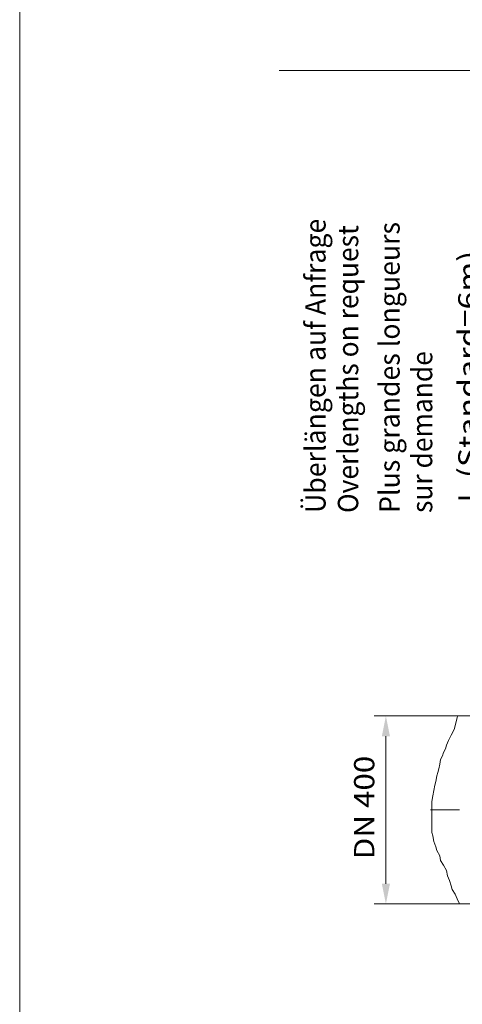
# Model space of a CAD drawing. Units: millimetres. Extents: x 0 to 210, y 0 to 297.
# Drawn here: x 0 to 38, y 69 to 154 of the extents above; entities that cross this region are included whole.
import ezdxf
from ezdxf.enums import TextEntityAlignment as Align

# ---------------------------------------------------------------- set-up
doc = ezdxf.new("R2010")
doc.units = ezdxf.units.MM
doc.header["$LTSCALE"] = 5
for name, pattern in [('AUSGEZOGEN', [0]), ('DASHDOT', [1, 0.5, -0.25, 0, -0.25]), ('DIVIDE', [1.25, 0.5, -0.25, 0, -0.25, 0, -0.25])]:
    doc.linetypes.add(name, pattern=pattern)
for name, color, linetype, true_color in [('Bemassung', 6, 'Continuous', 0xff00ff), ('Konstruktionslinien', 96, 'Continuous', 0x008000), ('Mittellinie', 1, 'Continuous', 0xff0000), ('Text', 96, 'Continuous', 0x008000), ('Volllinie schmal', 56, 'Continuous', 0x808000), ('Zeichnungsrahmen', 9, 'Continuous', 0xc0c0c0)]:
    doc.layers.add(name, color=color, linetype=linetype, true_color=true_color)
doc.styles.add('Arial', font='arial.ttf')
doc.dimstyles.new('ISO-25', dxfattribs={"dimtxt": 2.5, "dimasz": 2.5, "dimexe": 1.25, "dimexo": 0.625, "dimtad": 1, "dimtxsty": 'Standard', "dimcen": 2.5, "dimadec": 0, "dimazin": 0, "dimtfac": 1, "dimtmove": 0, "dimatfit": 3, "dimfxl": 1, "dimarcsym": 0})

# ---------------------------------------------------------------- blocks, each defined once
blk = doc.blocks.new('Planungshilfe_DE-EN-FR_nNn00')
at = {"layer": 'Zeichnungsrahmen', "color": 96, "linetype": 'AUSGEZOGEN', "lineweight": 18, "true_color": 0x008000}
blk.add_line((0, 297), (0, 0), dxfattribs=at)
blk = doc.blocks.new('*D22')
at = {"layer": 'Bemassung', "linetype": 'AUSGEZOGEN', "lineweight": 18, "true_color": 0xff00ff}
for points in [[(40.65, 153.843), (40.3, 152.093), (41, 152.093)], [(40.65, 98.079), (41, 99.829), (40.3, 99.829)]]:
    blk.add_hatch(color=6, dxfattribs=at).paths.add_polyline_path(points, flags=0)
at = {"layer": 'Bemassung', "color": 6, "linetype": 'AUSGEZOGEN', "lineweight": 18, "true_color": 0xff00ff}
for p, q in [((61.383, 153.843), (39.65, 153.843)), ((40.65, 99.829), (40.65, 152.093)), ((61.472, 98.079), (39.65, 98.079))]:
    blk.add_line(p, q, dxfattribs=at)
at = {"layer": 'Bemassung', "color": 6, "linetype": 'AUSGEZOGEN', "lineweight": 18, "true_color": 0xff00ff, "style": 'Arial', "width": 1.184497}
blk.add_text('L (Standard=6m)', height=1.75, rotation=90, dxfattribs=at).set_placement((39.65, 112.646), (39.65, 134.436), align=Align.FIT)
blk = doc.blocks.new('*D23')
at = {"layer": 'Bemassung', "linetype": 'AUSGEZOGEN', "lineweight": 18, "true_color": 0xff00ff}
for points in [[(31.65, 94.199), (31.3, 92.449), (32, 92.449)], [(31.65, 77.943), (32, 79.693), (31.3, 79.693)]]:
    blk.add_hatch(color=6, dxfattribs=at).paths.add_polyline_path(points, flags=0)
at = {"layer": 'Bemassung', "color": 6, "linetype": 'AUSGEZOGEN', "lineweight": 18, "true_color": 0xff00ff}
for p, q in [((38.001, 94.199), (30.65, 94.199)), ((31.65, 79.693), (31.65, 92.449)), ((38.005, 77.943), (30.65, 77.943))]:
    blk.add_line(p, q, dxfattribs=at)
at = {"layer": 'Bemassung', "color": 6, "linetype": 'AUSGEZOGEN', "lineweight": 18, "true_color": 0xff00ff, "style": 'Arial', "width": 1.080787}
blk.add_text('DN 400', height=1.75, rotation=90, dxfattribs=at).set_placement((30.65, 81.807), (30.65, 90.757), align=Align.FIT)
blk = doc.blocks.new('400Fl_sa_nNn042')
at = {"layer": 'Mittellinie', "color": 56, "linetype": 'DASHDOT', "lineweight": 18, "true_color": 0x808000}
for p, q in [((35.513, 86.071), (57.77, 86.071)), ((64.466, 86.071), (68.183, 86.071))]:
    blk.add_line(p, q, dxfattribs=at)
at = {"layer": 'Volllinie schmal', "color": 56, "linetype": 'AUSGEZOGEN', "lineweight": 18, "true_color": 0x808000}
for p, q in [((37.841, 94.199), (67.183, 94.199)), ((38, 77.943), (67.183, 77.943))]:
    blk.add_line(p, q, dxfattribs=at)

msp = doc.modelspace()

# ---------------------------------------------------------------- linework, layer by layer
at = {"layer": 'Konstruktionslinien', "color": 96, "linetype": 'AUSGEZOGEN', "lineweight": 18, "true_color": 0x008000}
msp.add_line((61.3829, 150.04289), (22.42113, 150.04289), dxfattribs=at)
at = {"layer": 'Konstruktionslinien', "color": 96, "linetype": 'DIVIDE', "lineweight": 18, "true_color": 0x008000}
msp.add_lwpolyline([(37.84134, 94.1994), (37.80785, 94.04242), (37.72396, 93.72782), (37.64007, 93.33457), (37.55617, 93.01996), (37.30449, 92.54806), (37.05281, 92.07616), (36.88502, 91.68291), (36.80113, 91.3683), (36.63334, 91.0537), (36.54945, 90.7391), (36.38166, 90.4245), (36.29776, 90.03124), (36.21387, 89.63799), (36.12998, 89.32339), (36.04608, 89.00879), (35.96219, 88.53688), (35.87829, 88.22228), (35.7944, 87.75038), (35.71051, 87.27848), (35.62661, 86.80657), (35.62661, 86.49197), (35.62661, 86.09872), (35.62661, 85.70546), (35.62661, 85.31221), (35.62661, 84.99761), (35.62661, 84.60436), (35.62661, 84.13245), (35.71051, 83.81785), (35.7944, 83.34595), (35.96219, 82.87405), (36.04608, 82.55944), (36.29776, 82.08754), (36.38166, 81.69429), (36.63334, 81.30103), (36.88502, 80.82913), (36.96891, 80.35723), (37.1367, 79.96398), (37.30449, 79.49207), (37.38838, 79.17747), (37.64007, 78.78422), (37.80785, 78.39096), (37.97564, 77.99771), (38.00461, 77.9434)], dxfattribs=at)

# ---------------------------------------------------------------- block references
for name in ['Planungshilfe_DE-EN-FR_nNn00', '400Fl_sa_nNn042']:
    msp.add_blockref(name, (0, 0))

# ---------------------------------------------------------------- texts
at = {"layer": 'Text', "color": 96, "linetype": 'AUSGEZOGEN', "lineweight": 18, "true_color": 0x008000, "style": 'Arial'}
for s, width, p, p2 in [('Überlängen auf Anfrage', 0.97375, (26.43635, 111.76092), (26.43635, 137.21383)), ('Overlengths on request', 0.973118, (29.25857, 111.76092), (29.25857, 136.6635)), ('Plus grandes longueurs', 0.973061, (32.83634, 111.76094), (32.83634, 136.92811)), ('sur demande', 0.973729, (35.65856, 111.76094), (35.65856, 125.75211))]:
    msp.add_text(s, height=1.7638889, rotation=90.0000025, dxfattribs=dict(at, width=width)).set_placement(p, p2, align=Align.FIT)

# ---------------------------------------------------------------- dimensions: what is measured, and where the dimension line sits
at = {"layer": 'Bemassung', "color": 6, "linetype": 'AUSGEZOGEN', "lineweight": 18, "true_color": 0xff00ff}
for base, p1, p2, text, picture, middle in [((40.65037, 153.84289), (61.47235, 98.0794), (61.3829, 153.84289), 'L (Standard=6m)', '*D22', (38.77537, 123.54078)), ((31.65037, 94.1994), (38.00461, 77.9434), (38.00124, 94.1994), 'DN 400', '*D23', (29.77537, 86.28216))]:
    dim = msp.add_linear_dim(base=base, p1=p1, p2=p2, angle=90, text=text, dimstyle='ISO-25', override={"dimtxt": 1.75, "dimasz": 1.75, "dimexe": 1.25, "dimgap": 0.25, "dimtad": 1, "dimjust": 3, "dimdec": 0, "dimlfac": 25, "dimzin": 8, "dimtxsty": 'Arial', "dimsah": 1, "dimclrd": 6, "dimclre": 6, "dimclrt": 6, "dimadec": 0}, dxfattribs=at)
    dim.commit()
    dim.dimension.update_dxf_attribs({"geometry": picture, "text_midpoint": middle, "dimtype": 160, "text_rotation": 90})

doc.saveas('drawing.dxf')
